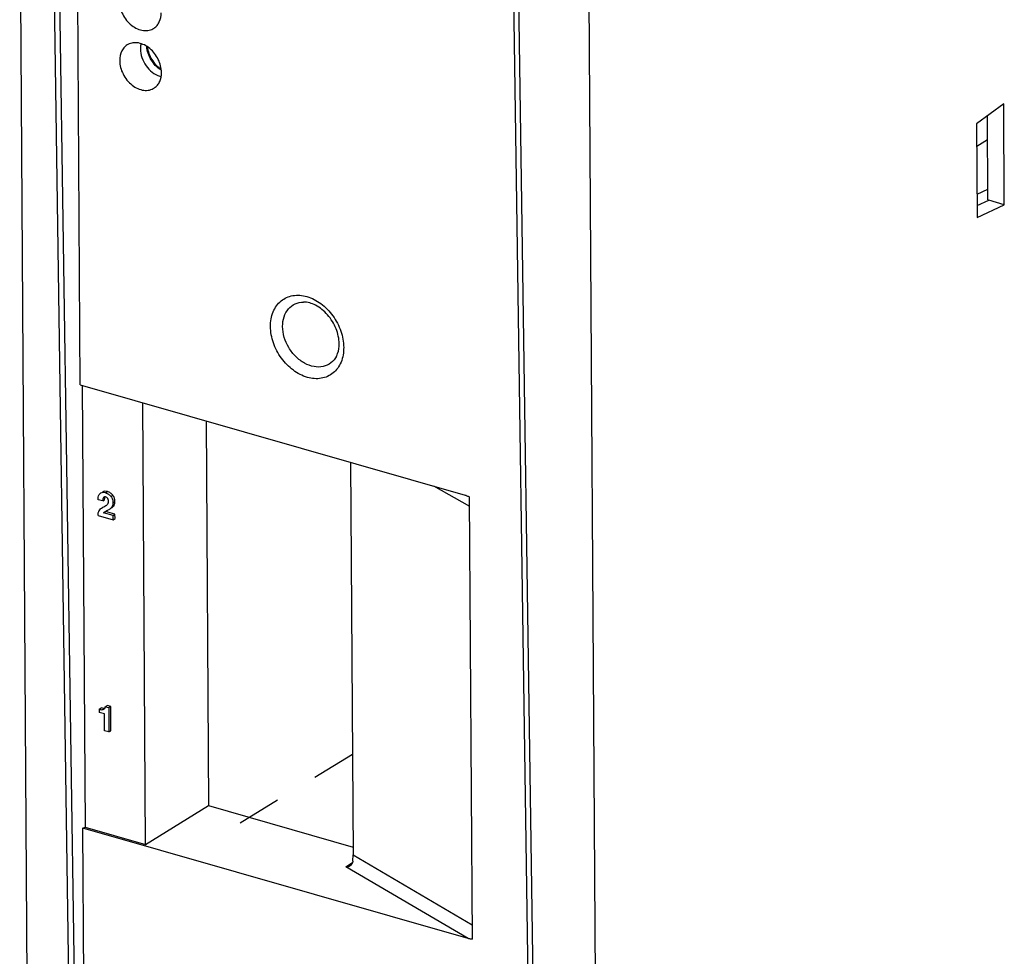
# Paper-space layout '10001861462_2_3' of a CAD drawing. Units: inches. Extents: x 0 to 34, y 0 to 22.
# Drawn here: x 22.1 to 26.3, y 7 to 11 of the extents above; entities that cross this region are included whole.
import ezdxf

# ---------------------------------------------------------------- set-up
doc = ezdxf.new("R2010")
doc.units = ezdxf.units.IN
doc.header["$LTSCALE"] = 1.87
doc.header["$MEASUREMENT"] = 0
doc.linetypes.add('DASHED', pattern=[0.2, 0.1, -0.1])
doc.layers.get('0').update_dxf_attribs({"linetype": 'CONTINUOUS'})

psp = doc.layouts.new('10001861462_2_3')

# ---------------------------------------------------------------- linework, layer by layer
at = {"color": 7, "linetype": 'CONTINUOUS'}
for p, q in [((22.1365, 4.4062), (22.089, 12.0155)), ((22.3469, 9.4817), (22.3315, 11.9551)), ((22.2247, 11.9144), (22.3223, 5.2586)), ((22.2469, 11.908), (22.3628, 4.112)), ((24.1915, 11.3511), (24.2877, 4.6979)), ((24.3112, 4.6912), (24.2137, 11.3448)), ((24.5146, 11.3208), (24.5621, 3.7115)), ((26.2836, 10.6806), (26.1683, 10.5942)), ((26.2862, 10.25), (26.2836, 10.6806)), ((26.2166, 10.2706), (26.2144, 10.6287)), ((26.1683, 10.5942), (26.1708, 10.1957)), ((26.1702, 10.2948), (26.2163, 10.3157)), ((26.1705, 10.2464), (26.22, 10.2697)), ((26.1708, 10.1957), (26.2862, 10.25)), ((26.2166, 10.2706), (26.22, 10.2697)), ((26.2862, 10.25), (26.22, 10.2697)), ((22.3469, 9.4817), (23.9884, 9.0116)), ((22.3556, 9.4792), (22.3674, 7.5968)), ((22.6255, 7.5229), (22.6137, 9.4053)), ((22.8836, 9.328), (22.8938, 7.688)), ((23.4996, 9.1516), (23.5101, 7.4782)), ((22.4236, 8.9924), (22.4235, 8.9961)), ((22.4427, 8.9869), (22.4236, 8.9924)), ((22.4341, 9.0205), (22.4315, 9.0185)), ((22.4427, 8.9869), (22.4511, 8.9921)), ((22.4479, 9.0036), (22.4462, 9.0022)), ((22.4511, 8.9921), (22.4515, 8.9982)), ((22.4672, 8.9816), (22.4675, 8.9856)), ((24.0032, 9.0054), (24.007, 9.003)), ((24.0188, 7.1193), (24.007, 9.003)), ((22.4462, 8.9365), (22.4546, 8.9416)), ((22.4513, 8.9644), (22.4561, 8.9671)), ((22.4534, 8.9423), (22.4566, 8.9441)), ((22.4952, 8.93), (22.4546, 8.9416)), ((22.4566, 8.9441), (22.4635, 8.9475)), ((22.4619, 8.9713), (22.4635, 8.973)), ((22.4635, 8.973), (22.4645, 8.9744)), ((22.4635, 8.9475), (22.4703, 8.9513)), ((22.4662, 8.9779), (22.4672, 8.9816)), ((22.4231, 8.925), (22.423, 8.9284)), ((22.4231, 8.925), (22.4869, 8.9067)), ((22.4868, 8.9249), (22.4462, 8.9365)), ((22.4868, 8.9249), (22.4952, 8.93)), ((22.4869, 8.9067), (22.4868, 8.9249)), ((22.4869, 8.9067), (22.4953, 8.9118)), ((22.4953, 8.9118), (22.4952, 8.93)), ((22.4282, 8.0996), (22.4366, 8.1047)), ((22.4419, 8.1034), (22.4366, 8.1047)), ((22.4467, 8.1025), (22.4419, 8.1034)), ((22.4527, 8.1056), (22.4539, 8.11)), ((22.4539, 8.11), (22.4623, 8.1151)), ((22.4539, 8.11), (22.4685, 8.1058)), ((22.4769, 8.111), (22.4623, 8.1151)), ((22.4685, 8.1058), (22.4769, 8.111)), ((22.4685, 8.1058), (22.4691, 8.0023)), ((22.4775, 8.0074), (22.4769, 8.111)), ((22.4282, 8.0996), (22.4283, 8.0853)), ((22.45, 8.0791), (22.4283, 8.0853)), ((22.4426, 8.0973), (22.4454, 8.098)), ((22.4454, 8.098), (22.448, 8.0992)), ((22.448, 8.0992), (22.4497, 8.1005)), ((22.4505, 8.0076), (22.45, 8.0791)), ((22.4691, 8.0023), (22.4505, 8.0076)), ((22.4691, 8.0023), (22.4775, 8.0074)), ((22.6255, 7.5229), (22.8938, 7.688)), ((22.8938, 7.688), (23.5099, 7.5116)), ((22.3587, 7.5915), (22.3674, 7.5968)), ((22.3654, 6.5191), (22.3587, 7.5915)), ((24.0002, 7.1214), (22.3587, 7.5915)), ((22.3674, 7.5968), (22.6255, 7.5229))]:
    psp.add_line(p, q, dxfattribs=at)
at = {"color": 4, "linetype": 'DASHED'}
for p, q in [((26.215, 10.5269), (26.1689, 10.4988)), ((23.5074, 7.9058), (22.9888, 7.5894))]:
    psp.add_line(p, q, dxfattribs=at)
at = {"color": 9, "linetype": 'CONTINUOUS'}
for p, q in [((22.4547, 9.0216), (22.4631, 9.0267)), ((24.0073, 8.9628), (23.8537, 9.0502)), ((22.4462, 9.0022), (22.448, 9.0033)), ((22.4777, 9.0062), (22.4861, 9.0113)), ((22.4866, 8.9792), (22.495, 8.9844)), ((22.4819, 8.9612), (22.4903, 8.9664)), ((22.4473, 8.1002), (22.4492, 8.1013)), ((23.5101, 7.4782), (24.0184, 7.1797)), ((23.4793, 7.4274), (23.5072, 7.4458)), ((24.0002, 7.1214), (23.4793, 7.4274))]:
    psp.add_line(p, q, dxfattribs=at)
at = {"color": 7, "linetype": 'CONTINUOUS'}
for centre, radius, start, end in [((22.7129, 10.8799), 0.0866, 252.0647, 255.3427), ((22.4289, 9.0116), 0.0521, 301.3983, 303.357), ((22.4484, 8.9846), 0.0191, 327.7478, 339.441)]:
    psp.add_arc(centre, radius, start, end, dxfattribs=at)
at = {"color": 9, "linetype": 'CONTINUOUS'}
psp.add_arc((22.7524, 10.92), 0.1139, 236.8686, 237.9057, dxfattribs=at)
at = {"color": 7, "linetype": 'CONTINUOUS'}
for points, knots in [([(22.5136, 11.1192), (22.5137, 11.0995), (22.5247, 11.0593), (22.5566, 11.0194), (22.5897, 10.9989), (22.6154, 10.9913), (22.6405, 10.992), (22.6555, 10.9984), (22.6618, 11.0027)], [0, 0, 0, 0, 0.2661, 0.539431, 0.667976, 0.786695, 0.89606, 1, 1, 1, 1]), ([(22.6618, 11.0027), (22.6666, 11.006), (22.6754, 11.0141), (22.6885, 11.0355), (22.6919, 11.0551), (22.6918, 11.0681)], [0, 0, 0, 0, 0.232409, 0.473966, 1, 1, 1, 1]), ([(22.5505, 10.9333), (22.545, 10.9303), (22.5347, 10.9224), (22.5191, 10.9001), (22.5151, 10.8788), (22.5152, 10.8646)], [0, 0, 0, 0, 0.23283, 0.473552, 1, 1, 1, 1]), ([(22.6934, 10.8136), (22.6933, 10.8326), (22.6831, 10.8714), (22.653, 10.9106), (22.6215, 10.9317), (22.5968, 10.9405), (22.5723, 10.9416), (22.5571, 10.9369), (22.5505, 10.9333)], [0, 0, 0, 0, 0.264147, 0.53649, 0.665547, 0.785394, 0.895893, 1, 1, 1, 1]), ([(22.6059, 10.9366), (22.6055, 10.9348), (22.6041, 10.9277), (22.6036, 10.9203), (22.6036, 10.9148)], [0, 0, 0, 0, 0.244079, 1, 1, 1, 1]), ([(22.6036, 10.9148), (22.6038, 10.8894), (22.6216, 10.8394), (22.6628, 10.8051), (22.6862, 10.7975)], [0, 0, 0, 0, 0.507327, 1, 1, 1, 1]), ([(22.6331, 10.923), (22.6355, 10.904), (22.6491, 10.867), (22.6756, 10.8378), (22.6913, 10.8269)], [0, 0, 0, 0, 0.499658, 1, 1, 1, 1]), ([(22.5152, 10.8646), (22.5153, 10.8449), (22.5263, 10.8048), (22.5581, 10.7649), (22.5913, 10.7443), (22.617, 10.7367), (22.6421, 10.7374), (22.6571, 10.7438), (22.6634, 10.7482)], [0, 0, 0, 0, 0.2661, 0.539431, 0.667976, 0.786695, 0.89606, 1, 1, 1, 1]), ([(22.6634, 10.7482), (22.6682, 10.7514), (22.677, 10.7595), (22.6901, 10.7809), (22.6935, 10.8005), (22.6934, 10.8136)], [0, 0, 0, 0, 0.232409, 0.473966, 1, 1, 1, 1]), ([(23.2097, 9.7312), (23.2096, 9.7451), (23.2132, 9.772), (23.2318, 9.8069), (23.2622, 9.8299), (23.2868, 9.8348), (23.299, 9.8349)], [0, 0, 0, 0, 0.273938, 0.523044, 0.758762, 1, 1, 1, 1]), ([(23.4508, 9.6569), (23.4507, 9.6787), (23.4405, 9.724), (23.4048, 9.782), (23.3558, 9.8229), (23.3166, 9.835), (23.299, 9.8349)], [0, 0, 0, 0, 0.258245, 0.534792, 0.792544, 1, 1, 1, 1]), ([(23.4395, 9.6048), (23.4337, 9.5937), (23.4177, 9.5737), (23.3824, 9.5573), (23.3419, 9.5575), (23.3013, 9.573), (23.2643, 9.6015), (23.2253, 9.6516), (23.2099, 9.6998), (23.2097, 9.7312)], [0, 0, 0, 0, 0.108378, 0.214401, 0.326845, 0.450756, 0.585689, 0.727039, 1, 1, 1, 1]), ([(23.4395, 9.6048), (23.4413, 9.6083), (23.4485, 9.6248), (23.4509, 9.643), (23.4508, 9.6569)], [0, 0, 0, 0, 0.223581, 1, 1, 1, 1]), ([(22.4631, 9.0267), (22.4594, 9.0278), (22.4523, 9.0291), (22.4452, 9.0272), (22.4425, 9.0256)], [0, 0, 0, 0, 0.552624, 1, 1, 1, 1]), ([(22.4861, 9.0113), (22.4832, 9.015), (22.4763, 9.0215), (22.4676, 9.0254), (22.4631, 9.0267)], [0, 0, 0, 0, 0.495698, 1, 1, 1, 1]), ([(22.4235, 8.9961), (22.4235, 9.0005), (22.4243, 9.0088), (22.4288, 9.0161), (22.4315, 9.0185)], [0, 0, 0, 0, 0.546887, 1, 1, 1, 1]), ([(22.4547, 9.0216), (22.4509, 9.0227), (22.4439, 9.024), (22.4368, 9.0221), (22.4341, 9.0204)], [0, 0, 0, 0, 0.552624, 1, 1, 1, 1]), ([(22.4462, 9.0022), (22.4445, 9.0003), (22.4431, 8.9949), (22.4427, 8.9897), (22.4427, 8.9869)], [0, 0, 0, 0, 0.477146, 1, 1, 1, 1]), ([(22.4552, 9.0041), (22.4546, 9.0043), (22.4522, 9.0049), (22.4494, 9.0046), (22.4479, 9.0036)], [0, 0, 0, 0, 0.26904, 1, 1, 1, 1]), ([(22.4515, 8.9982), (22.4515, 8.9986), (22.4518, 9.0004), (22.4521, 9.0022), (22.4525, 9.0034)], [0, 0, 0, 0, 0.277112, 1, 1, 1, 1]), ([(22.4547, 9.0216), (22.4592, 9.0203), (22.4679, 9.0164), (22.4748, 9.0098), (22.4777, 9.0062)], [0, 0, 0, 0, 0.504302, 1, 1, 1, 1]), ([(22.4641, 8.9974), (22.4631, 8.999), (22.4605, 9.0019), (22.457, 9.0036), (22.4552, 9.0041)], [0, 0, 0, 0, 0.521745, 1, 1, 1, 1]), ([(22.4675, 8.9856), (22.4675, 8.9866), (22.4673, 8.9907), (22.4658, 8.9947), (22.4641, 8.9974)], [0, 0, 0, 0, 0.240488, 1, 1, 1, 1]), ([(22.4777, 9.0062), (22.4806, 9.0025), (22.4852, 8.9938), (22.4866, 8.9841), (22.4866, 8.9792)], [0, 0, 0, 0, 0.48836, 1, 1, 1, 1]), ([(22.495, 8.9844), (22.495, 8.9893), (22.4936, 8.999), (22.489, 9.0076), (22.4861, 9.0113)], [0, 0, 0, 0, 0.51164, 1, 1, 1, 1]), ([(22.4903, 8.9664), (22.4911, 8.9675), (22.4942, 8.973), (22.4951, 8.9795), (22.495, 8.9844)], [0, 0, 0, 0, 0.226613, 1, 1, 1, 1]), ([(23.9884, 9.0116), (23.9897, 9.0113), (23.9948, 9.0096), (23.9997, 9.0074), (24.0032, 9.0054)], [0, 0, 0, 0, 0.24338, 1, 1, 1, 1]), ([(22.423, 8.9284), (22.423, 8.9295), (22.4232, 8.934), (22.4244, 8.9385), (22.4257, 8.9416)], [0, 0, 0, 0, 0.242762, 1, 1, 1, 1]), ([(22.4257, 8.9416), (22.4262, 8.9427), (22.4281, 8.9469), (22.4309, 8.9507), (22.4333, 8.953)], [0, 0, 0, 0, 0.256805, 1, 1, 1, 1]), ([(22.4333, 8.953), (22.4338, 8.9535), (22.4363, 8.9557), (22.4391, 8.9576), (22.4414, 8.959)], [0, 0, 0, 0, 0.203693, 1, 1, 1, 1]), ([(22.4414, 8.959), (22.4421, 8.9594), (22.4454, 8.9613), (22.4487, 8.9631), (22.4513, 8.9644)], [0, 0, 0, 0, 0.223975, 1, 1, 1, 1]), ([(22.4703, 8.9513), (22.4716, 8.952), (22.4759, 8.9548), (22.4798, 8.9583), (22.4819, 8.9612)], [0, 0, 0, 0, 0.292198, 1, 1, 1, 1]), ([(22.4788, 8.9564), (22.48, 8.9572), (22.4843, 8.96), (22.4882, 8.9634), (22.4903, 8.9664)], [0, 0, 0, 0, 0.292198, 1, 1, 1, 1]), ([(22.4866, 8.9792), (22.4866, 8.9775), (22.4864, 8.9712), (22.4844, 8.9649), (22.4819, 8.9612)], [0, 0, 0, 0, 0.282352, 1, 1, 1, 1]), ([(22.4511, 8.1024), (22.4507, 8.1024), (22.4493, 8.1023), (22.4478, 8.1024), (22.4467, 8.1025)], [0, 0, 0, 0, 0.211728, 1, 1, 1, 1]), ([(22.4282, 8.0996), (22.4306, 8.0989), (22.4353, 8.0977), (22.4403, 8.0969), (22.4426, 8.0973)], [0, 0, 0, 0, 0.512148, 1, 1, 1, 1]), ([(23.5086, 7.4507), (23.5089, 7.453), (23.5098, 7.4622), (23.5101, 7.4714), (23.5101, 7.4782)], [0, 0, 0, 0, 0.256071, 1, 1, 1, 1]), ([(23.4973, 7.4308), (23.4948, 7.4291), (23.4888, 7.4268), (23.4824, 7.4268), (23.4793, 7.4274)], [0, 0, 0, 0, 0.488831, 1, 1, 1, 1]), ([(23.5086, 7.4507), (23.5082, 7.4467), (23.5059, 7.439), (23.5005, 7.4329), (23.4973, 7.4308)], [0, 0, 0, 0, 0.517194, 1, 1, 1, 1]), ([(24.0188, 7.1193), (24.0173, 7.1192), (24.011, 7.119), (24.0048, 7.1201), (24.0002, 7.1214)], [0, 0, 0, 0, 0.241886, 1, 1, 1, 1])]:
    psp.add_open_spline(points, degree=3, knots=knots, dxfattribs=at)
at = {"color": 9, "linetype": 'CONTINUOUS'}
for points, knots in [([(22.6902, 10.8246), (22.6734, 10.8355), (22.6454, 10.866), (22.6319, 10.9052), (22.6304, 10.925)], [0, 0, 0, 0, 0.500887, 1, 1, 1, 1]), ([(23.1582, 9.7309), (23.158, 9.7521), (23.1631, 9.7838), (23.1826, 9.8195), (23.2022, 9.8405), (23.2262, 9.8555), (23.2635, 9.8668), (23.3168, 9.8619), (23.3766, 9.8301), (23.4268, 9.7782), (23.4608, 9.7133), (23.47, 9.665), (23.4701, 9.6415)], [0, 0, 0, 0, 0.122154, 0.17851, 0.232591, 0.285803, 0.339764, 0.454525, 0.583179, 0.722663, 0.864707, 1, 1, 1, 1]), ([(23.4701, 9.6415), (23.4703, 9.6203), (23.4652, 9.5887), (23.4457, 9.553), (23.4261, 9.5319), (23.4021, 9.5169), (23.3648, 9.5057), (23.3115, 9.5105), (23.2517, 9.5423), (23.2015, 9.5943), (23.1675, 9.6591), (23.1583, 9.7074), (23.1582, 9.7309)], [0, 0, 0, 0, 0.122154, 0.17851, 0.232591, 0.285803, 0.339764, 0.454525, 0.583179, 0.722663, 0.864707, 1, 1, 1, 1])]:
    psp.add_open_spline(points, degree=3, knots=knots, dxfattribs=at)
at = {"color": 7, "linetype": 'CONTINUOUS'}
for points in [[(22.4462, 8.9365), (22.4483, 8.9388), (22.4507, 8.9407), (22.4534, 8.9423)], [(22.4576, 8.968), (22.4591, 8.969), (22.4606, 8.9701), (22.4619, 8.9713)], [(22.4497, 8.1005), (22.4512, 8.1018), (22.452, 8.1037), (22.4527, 8.1056)]]:
    psp.add_open_spline(points, degree=3, dxfattribs=at)

doc.saveas('drawing.dxf')
